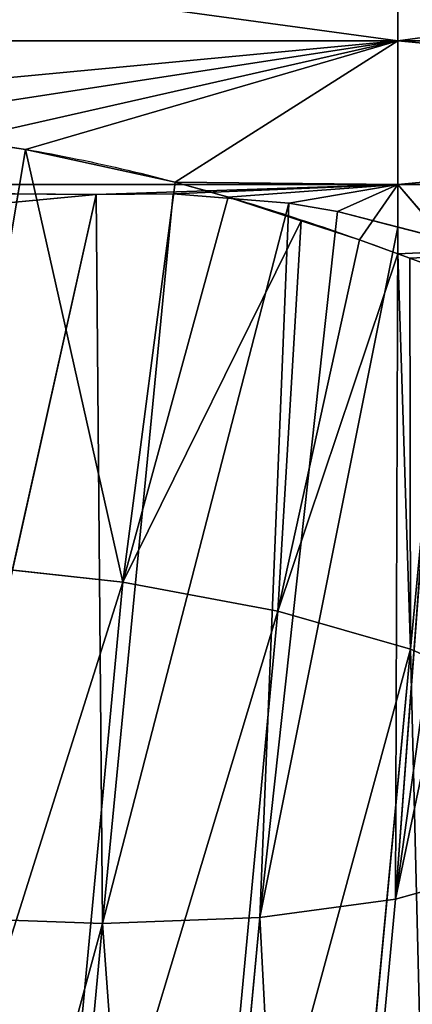
# Model space of a CAD drawing. Units: centimetres. Extents: x -236 to 232, y -119 to 120.
# Drawn here: x 97 to 98, y -5 to -3 of the extents above; entities that cross this region are included whole.
import ezdxf

# ---------------------------------------------------------------- set-up
doc = ezdxf.new("R2010")
doc.units = ezdxf.units.CM
doc.header["$LTSCALE"] = 2.54
doc.layers.get('0').update_dxf_attribs({"true_color": 0xff5454})
doc.layers.add('strfea', color=7, linetype='Continuous')

# ---------------------------------------------------------------- blocks, each defined once
blk = doc.blocks.new('3DGeom~52_Defintion')
at = {"color": 0}
for p, q in [((1962.441, 544.074, 57.697), (1886.64, 525.725, 57.697)), ((1962.441, 544.074, 57.697), (1886.64, 525.725, 57.697)), ((1886.64, 525.725, 57.697), (1886.64, 536.79, 47.422)), ((1886.64, 525.725, 57.697), (1886.64, 536.79, 47.422)), ((1962.441, 532.405, 64.828), (1886.64, 514.056, 64.828)), ((1962.441, 532.405, 64.828), (1886.64, 514.056, 64.828)), ((1962.441, 532.405, 64.828), (1886.643, 505.715, 68.257)), ((1962.441, 532.405, 64.828), (1886.643, 505.715, 68.257)), ((1887.247, 505.246, 68.476), (1962.441, 532.405, 64.828)), ((1887.247, 505.246, 68.476), (1962.441, 532.405, 64.828)), ((1869.322, 530.867, 123.7), (1872.996, 516.81, 84.548)), ((1869.322, 530.867, 123.7), (1872.996, 516.81, 84.548)), ((1876.958, 528.041, 125.811), (1880.695, 513.744, 85.992)), ((1876.958, 528.041, 125.811), (1880.695, 513.744, 85.992)), ((1886.64, 525.725, 57.697), (1811.295, 505.581, 57.697)), ((1886.64, 525.725, 57.697), (1811.295, 505.581, 57.697)), ((1886.64, 525.725, 57.697), (1857.721, 511.538, 62.15)), ((1886.64, 525.725, 57.697), (1857.721, 511.538, 62.15)), ((1864.945, 512.649, 62.608), (1886.64, 525.725, 57.697)), ((1864.945, 512.649, 62.608), (1886.64, 525.725, 57.697)), ((1868.173, 512.656, 63.08), (1886.64, 525.725, 57.697)), ((1868.173, 512.656, 63.08), (1886.64, 525.725, 57.697)), ((1886.64, 525.725, 57.697), (1875.588, 511.473, 64.705)), ((1886.64, 525.725, 57.697), (1875.588, 511.473, 64.705)), ((1886.64, 514.056, 64.828), (1886.64, 525.725, 57.697)), ((1886.64, 514.056, 64.828), (1886.64, 525.725, 57.697)), ((1883.45, 523.453, 128.563), (1887.268, 508.844, 87.872)), ((1883.45, 523.453, 128.563), (1887.268, 508.844, 87.872)), ((1868.173, 512.656, 63.08), (1864.696, 517.833, 83.641)), ((1864.696, 517.833, 83.641), (1872.996, 516.81, 84.548)), ((1868.173, 512.656, 63.08), (1864.696, 517.833, 83.641)), ((1864.696, 517.833, 83.641), (1872.996, 516.81, 84.548)), ((1872.996, 516.81, 84.548), (1868.173, 512.656, 63.08)), ((1872.996, 516.81, 84.548), (1868.173, 512.656, 63.08)), ((1881.851, 508.705, 66.625), (1872.996, 516.81, 84.548)), ((1872.996, 516.81, 84.548), (1880.695, 513.744, 85.992)), ((1878.234, 510.603, 65.446), (1872.996, 516.81, 84.548)), ((1881.851, 508.705, 66.625), (1872.996, 516.81, 84.548)), ((1875.588, 511.473, 64.705), (1872.996, 516.81, 84.548)), ((1878.234, 510.603, 65.446), (1872.996, 516.81, 84.548)), ((1875.588, 511.473, 64.705), (1872.996, 516.81, 84.548)), ((1872.996, 516.81, 84.548), (1880.695, 513.744, 85.992)), ((1886.64, 514.056, 64.828), (1875.588, 511.473, 64.705)), ((1886.64, 514.056, 64.828), (1875.588, 511.473, 64.705)), ((1878.234, 510.603, 65.446), (1886.64, 514.056, 64.828)), ((1878.234, 510.603, 65.446), (1886.64, 514.056, 64.828)), ((1884.749, 507.185, 67.57), (1886.64, 514.056, 64.828)), ((1884.749, 507.185, 67.57), (1886.64, 514.056, 64.828)), ((1886.643, 505.715, 68.257), (1886.64, 514.056, 64.828)), ((1886.643, 505.715, 68.257), (1886.64, 514.056, 64.828)), ((1881.851, 508.705, 66.625), (1880.695, 513.744, 85.992)), ((1880.695, 513.744, 85.992), (1884.749, 507.185, 67.57)), ((1881.851, 508.705, 66.625), (1880.695, 513.744, 85.992)), ((1880.695, 513.744, 85.992), (1884.749, 507.185, 67.57)), ((1880.695, 513.744, 85.992), (1886.643, 505.715, 68.257)), ((1880.695, 513.744, 85.992), (1887.268, 508.844, 87.872)), ((1880.695, 513.744, 85.992), (1886.643, 505.715, 68.257)), ((1880.695, 513.744, 85.992), (1887.268, 508.844, 87.872)), ((1864.945, 512.649, 62.608), (1868.173, 512.656, 63.08)), ((1868.173, 512.656, 63.08), (1864.945, 512.649, 62.608)), ((1868.173, 512.656, 63.08), (1875.588, 511.473, 64.705)), ((1875.588, 511.473, 64.705), (1868.173, 512.656, 63.08)), ((1875.588, 511.473, 64.705), (1878.234, 510.603, 65.446)), ((1878.234, 510.603, 65.446), (1875.588, 511.473, 64.705)), ((1878.234, 510.603, 65.446), (1884.749, 507.185, 67.57)), ((1881.851, 508.705, 66.625), (1878.234, 510.603, 65.446)), ((1884.749, 507.185, 67.57), (1881.851, 508.705, 66.625)), ((1887.268, 508.844, 87.872), (1886.643, 505.715, 68.257)), ((1887.268, 508.844, 87.872), (1886.643, 505.715, 68.257)), ((1887.268, 508.844, 87.872), (1887.247, 505.246, 68.476)), ((1887.268, 508.844, 87.872), (1887.247, 505.246, 68.476)), ((1889.06, 503.255, 69.164), (1887.268, 508.844, 87.872)), ((1887.268, 508.844, 87.872), (1892.268, 502.444, 90.062)), ((1889.06, 503.255, 69.164), (1887.268, 508.844, 87.872)), ((1887.268, 508.844, 87.872), (1892.268, 502.444, 90.062)), ((1884.749, 507.185, 67.57), (1886.643, 505.715, 68.257)), ((1886.643, 505.715, 68.257), (1884.749, 507.185, 67.57)), ((1886.643, 505.715, 68.257), (1887.247, 505.246, 68.476)), ((1887.247, 505.246, 68.476), (1886.643, 505.715, 68.257)), ((1887.247, 505.246, 68.476), (1888.403, 503.977, 68.915)), ((1889.06, 503.255, 69.164), (1887.247, 505.246, 68.476)), ((1882.179, 481.673, 146.712), (1886.537, 465.001, 100.277)), ((1882.179, 481.673, 146.712), (1886.537, 465.001, 100.277)), ((1875.402, 476.871, 148.039), (1879.799, 460.048, 101.184)), ((1875.402, 476.871, 148.039), (1879.799, 460.048, 101.184)), ((1867.586, 473.794, 148.492), (1871.997, 456.92, 101.494)), ((1867.586, 473.794, 148.492), (1871.997, 456.92, 101.494)), ((1891.751, 471.442, 98.834), (1886.537, 465.001, 100.277)), ((1891.751, 471.442, 98.834), (1886.537, 465.001, 100.277)), ((1962.441, 469.198, 64.828), (1886.64, 450.848, 64.828)), ((1962.441, 469.198, 64.828), (1886.64, 450.848, 64.828)), ((1886.537, 465.001, 100.277), (1879.799, 460.048, 101.184)), ((1886.537, 465.001, 100.277), (1879.799, 460.048, 101.184)), ((1886.537, 465.001, 100.277), (1893.038, 463.882, 69.162)), ((1886.537, 465.001, 100.277), (1893.038, 463.882, 69.162)), ((1886.537, 465.001, 100.277), (1891.009, 460.259, 68.253)), ((1886.647, 455.661, 66.936), (1886.537, 465.001, 100.277)), ((1888.967, 457.733, 67.534), (1886.537, 465.001, 100.277)), ((1886.647, 455.661, 66.936), (1886.537, 465.001, 100.277)), ((1888.967, 457.733, 67.534), (1886.537, 465.001, 100.277)), ((1886.537, 465.001, 100.277), (1891.009, 460.259, 68.253)), ((1879.799, 460.048, 101.184), (1871.997, 456.92, 101.494)), ((1879.799, 460.048, 101.184), (1871.997, 456.92, 101.494)), ((1883.652, 452.985, 66.163), (1879.799, 460.048, 101.184)), ((1879.799, 460.048, 101.184), (1881.239, 451.451, 65.758)), ((1886.647, 455.661, 66.936), (1879.799, 460.048, 101.184)), ((1883.652, 452.985, 66.163), (1879.799, 460.048, 101.184)), ((1886.647, 455.661, 66.936), (1879.799, 460.048, 101.184)), ((1879.799, 460.048, 101.184), (1881.239, 451.451, 65.758)), ((1888.967, 457.733, 67.534), (1883.652, 452.985, 66.163)), ((1886.64, 450.848, 64.828), (1888.967, 457.733, 67.534)), ((1886.64, 450.848, 64.828), (1888.967, 457.733, 67.534)), ((1962.441, 457.528, 57.697), (1886.64, 439.179, 57.697)), ((1962.441, 457.528, 57.697), (1886.64, 439.179, 57.697)), ((1886.647, 455.661, 66.936), (1888.967, 457.733, 67.534)), ((1871.997, 456.92, 101.494), (1863.662, 455.83, 101.184)), ((1871.997, 456.92, 101.494), (1863.662, 455.83, 101.184)), ((1871.669, 448.028, 65.32), (1871.997, 456.92, 101.494)), ((1871.669, 448.028, 65.32), (1871.997, 456.92, 101.494)), ((1871.997, 456.92, 101.494), (1881.239, 451.451, 65.758)), ((1871.997, 456.92, 101.494), (1881.239, 451.451, 65.758)), ((1871.997, 456.92, 101.494), (1875.494, 448.944, 65.285)), ((1871.997, 456.92, 101.494), (1875.494, 448.944, 65.285)), ((1863.662, 455.83, 101.184), (1871.669, 448.028, 65.32)), ((1863.662, 455.83, 101.184), (1871.669, 448.028, 65.32)), ((1883.652, 452.985, 66.163), (1886.647, 455.661, 66.936)), ((1883.652, 452.985, 66.163), (1881.239, 451.451, 65.758)), ((1881.239, 451.451, 65.758), (1883.652, 452.985, 66.163)), ((1883.652, 452.985, 66.163), (1886.64, 450.848, 64.828)), ((1883.652, 452.985, 66.163), (1886.64, 450.848, 64.828)), ((1881.239, 451.451, 65.758), (1875.494, 448.944, 65.285)), ((1875.494, 448.944, 65.285), (1881.239, 451.451, 65.758)), ((1881.239, 451.451, 65.758), (1886.64, 450.848, 64.828)), ((1881.239, 451.451, 65.758), (1886.64, 450.848, 64.828)), ((1886.64, 450.848, 64.828), (1811.295, 430.704, 64.828)), ((1886.64, 450.848, 64.828), (1811.295, 430.704, 64.828)), ((1886.64, 450.848, 64.828), (1871.669, 448.028, 65.32)), ((1886.64, 450.848, 64.828), (1871.669, 448.028, 65.32)), ((1886.64, 439.179, 57.697), (1886.64, 450.848, 64.828)), ((1886.64, 439.179, 57.697), (1886.64, 450.848, 64.828)), ((1875.494, 448.944, 65.285), (1871.669, 448.028, 65.32)), ((1871.669, 448.028, 65.32), (1875.494, 448.944, 65.285)), ((1811.295, 430.704, 64.828), (1871.669, 448.028, 65.32)), ((1811.295, 430.704, 64.828), (1871.669, 448.028, 65.32)), ((1871.669, 448.028, 65.32), (1865.182, 447.669, 65.928)), ((1865.182, 447.669, 65.928), (1871.669, 448.028, 65.32)), ((1886.64, 439.179, 57.697), (1811.295, 419.035, 57.697)), ((1886.64, 439.179, 57.697), (1811.295, 419.035, 57.697)), ((1886.64, 428.114, 47.422), (1886.64, 439.179, 57.697)), ((1886.64, 428.114, 47.422), (1886.64, 439.179, 57.697))]:
    blk.add_line(p, q, dxfattribs=at)
at = {"color": 8, "true_color": 0x7c8082}
mesh = blk.add_polyface(dxfattribs=at)
corners = [(1962.441, 544.074, 57.697), (1886.64, 536.79, 47.422), (1886.64, 525.725, 57.697), (1962.441, 555.139, 47.422)]
mesh.append_faces([[corners[k] for k in face] for face in [(0, 1, 2), (1, 0, 3)]], dxfattribs={"vtx0": -1, "color": 8})
mesh = blk.add_polyface(dxfattribs=at)
corners = [(1962.441, 532.405, 64.828), (1886.64, 525.725, 57.697), (1886.64, 514.056, 64.828), (1962.441, 544.074, 57.697)]
mesh.append_faces([[corners[k] for k in face] for face in [(0, 1, 2), (1, 0, 3)]], dxfattribs={"vtx0": -1, "color": 8})
mesh = blk.add_polyface(dxfattribs=at)
corners = [(1886.64, 525.725, 57.697), (1811.295, 516.646, 47.422), (1811.295, 505.581, 57.697), (1886.64, 536.79, 47.422)]
mesh.append_faces([[corners[k] for k in face] for face in [(0, 1, 2), (1, 0, 3)]], dxfattribs={"vtx0": -1, "color": 8})
mesh = blk.add_polyface(dxfattribs=at)
corners = [(1962.441, 532.405, 64.828), (1886.64, 514.056, 64.828), (1886.643, 505.715, 68.257)]
mesh.append_faces([[corners[k] for k in face] for face in [(0, 1, 2)]], dxfattribs={"color": 8})
mesh = blk.add_polyface(dxfattribs=at)
corners = [(1962.441, 532.405, 64.828), (1886.643, 505.715, 68.257), (1887.247, 505.246, 68.476)]
mesh.append_faces([[corners[k] for k in face] for face in [(0, 1, 2)]], dxfattribs={"color": 8})
mesh = blk.add_polyface(dxfattribs=at)
corners = [(1962.441, 532.405, 64.828), (1887.247, 505.246, 68.476), (1888.403, 503.977, 68.915)]
mesh.append_faces([[corners[k] for k in face] for face in [(0, 1, 2)]], dxfattribs={"color": 8})
mesh = blk.add_polyface(dxfattribs=at)
corners = [(1861.061, 531.739, 122.372), (1872.996, 516.81, 84.548), (1864.696, 517.833, 83.641), (1869.322, 530.867, 123.7)]
mesh.append_faces([[corners[k] for k in face] for face in [(0, 1, 2), (1, 0, 3)]], dxfattribs={"vtx0": -1, "color": 8})
mesh = blk.add_polyface(dxfattribs=at)
corners = [(1869.322, 530.867, 123.7), (1880.695, 513.744, 85.992), (1872.996, 516.81, 84.548), (1876.958, 528.041, 125.811)]
mesh.append_faces([[corners[k] for k in face] for face in [(0, 1, 2), (1, 0, 3)]], dxfattribs={"vtx0": -1, "color": 8})
mesh = blk.add_polyface(dxfattribs=at)
corners = [(1876.958, 528.041, 125.811), (1887.268, 508.844, 87.872), (1880.695, 513.744, 85.992), (1883.45, 523.453, 128.563)]
mesh.append_faces([[corners[k] for k in face] for face in [(0, 1, 2), (1, 0, 3)]], dxfattribs={"vtx0": -1, "color": 8})
mesh = blk.add_polyface(dxfattribs=at)
corners = [(1886.64, 525.725, 57.697), (1811.295, 505.581, 57.697), (1857.721, 511.538, 62.15)]
mesh.append_faces([[corners[k] for k in face] for face in [(0, 1, 2)]], dxfattribs={"color": 8})
mesh = blk.add_polyface(dxfattribs=at)
corners = [(1886.64, 525.725, 57.697), (1857.721, 511.538, 62.15), (1864.945, 512.649, 62.608)]
mesh.append_faces([[corners[k] for k in face] for face in [(0, 1, 2)]], dxfattribs={"color": 8})
mesh = blk.add_polyface(dxfattribs=at)
corners = [(1886.64, 525.725, 57.697), (1864.945, 512.649, 62.608), (1868.173, 512.656, 63.08)]
mesh.append_faces([[corners[k] for k in face] for face in [(0, 1, 2)]], dxfattribs={"color": 8})
mesh = blk.add_polyface(dxfattribs=at)
corners = [(1886.64, 525.725, 57.697), (1868.173, 512.656, 63.08), (1875.588, 511.473, 64.705)]
mesh.append_faces([[corners[k] for k in face] for face in [(0, 1, 2)]], dxfattribs={"color": 8})
mesh = blk.add_polyface(dxfattribs=at)
corners = [(1886.64, 525.725, 57.697), (1875.588, 511.473, 64.705), (1886.64, 514.056, 64.828)]
mesh.append_faces([[corners[k] for k in face] for face in [(0, 1, 2)]], dxfattribs={"color": 8})
mesh = blk.add_polyface(dxfattribs=at)
corners = [(1887.268, 508.844, 87.872), (1888.355, 517.417, 131.767), (1892.268, 502.444, 90.062), (1883.45, 523.453, 128.563)]
mesh.append_faces([[corners[k] for k in face] for face in [(0, 1, 2), (1, 0, 3)]], dxfattribs={"vtx0": -1, "color": 8})
mesh = blk.add_polyface(dxfattribs=at)
corners = [(1872.996, 516.81, 84.548), (1868.173, 512.656, 63.08), (1864.696, 517.833, 83.641)]
mesh.append_faces([[corners[k] for k in face] for face in [(0, 1, 2)]], dxfattribs={"color": 8})
mesh = blk.add_polyface(dxfattribs=at)
corners = [(1864.696, 517.833, 83.641), (1868.173, 512.656, 63.08), (1864.945, 512.649, 62.608)]
mesh.append_faces([[corners[k] for k in face] for face in [(0, 1, 2)]], dxfattribs={"color": 8})
mesh = blk.add_polyface(dxfattribs=at)
corners = [(1872.996, 516.81, 84.548), (1875.588, 511.473, 64.705), (1868.173, 512.656, 63.08)]
mesh.append_faces([[corners[k] for k in face] for face in [(0, 1, 2)]], dxfattribs={"color": 8})
mesh = blk.add_polyface(dxfattribs=at)
corners = [(1880.695, 513.744, 85.992), (1881.851, 508.705, 66.625), (1872.996, 516.81, 84.548)]
mesh.append_faces([[corners[k] for k in face] for face in [(0, 1, 2)]], dxfattribs={"color": 8})
mesh = blk.add_polyface(dxfattribs=at)
corners = [(1872.996, 516.81, 84.548), (1881.851, 508.705, 66.625), (1878.234, 510.603, 65.446)]
mesh.append_faces([[corners[k] for k in face] for face in [(0, 1, 2)]], dxfattribs={"color": 8})
mesh = blk.add_polyface(dxfattribs=at)
corners = [(1872.996, 516.81, 84.548), (1878.234, 510.603, 65.446), (1875.588, 511.473, 64.705)]
mesh.append_faces([[corners[k] for k in face] for face in [(0, 1, 2)]], dxfattribs={"color": 8})
mesh = blk.add_polyface(dxfattribs=at)
corners = [(1886.64, 514.056, 64.828), (1875.588, 511.473, 64.705), (1878.234, 510.603, 65.446)]
mesh.append_faces([[corners[k] for k in face] for face in [(0, 1, 2)]], dxfattribs={"color": 8})
mesh = blk.add_polyface(dxfattribs=at)
corners = [(1886.64, 514.056, 64.828), (1878.234, 510.603, 65.446), (1884.749, 507.185, 67.57)]
mesh.append_faces([[corners[k] for k in face] for face in [(0, 1, 2)]], dxfattribs={"color": 8})
mesh = blk.add_polyface(dxfattribs=at)
corners = [(1886.643, 505.715, 68.257), (1886.64, 514.056, 64.828), (1884.749, 507.185, 67.57)]
mesh.append_faces([[corners[k] for k in face] for face in [(0, 1, 2)]], dxfattribs={"color": 8})
mesh = blk.add_polyface(dxfattribs=at)
corners = [(1880.695, 513.744, 85.992), (1884.749, 507.185, 67.57), (1881.851, 508.705, 66.625)]
mesh.append_faces([[corners[k] for k in face] for face in [(0, 1, 2)]], dxfattribs={"color": 8})
mesh = blk.add_polyface(dxfattribs=at)
corners = [(1880.695, 513.744, 85.992), (1886.643, 505.715, 68.257), (1884.749, 507.185, 67.57)]
mesh.append_faces([[corners[k] for k in face] for face in [(0, 1, 2)]], dxfattribs={"color": 8})
mesh = blk.add_polyface(dxfattribs=at)
corners = [(1887.268, 508.844, 87.872), (1886.643, 505.715, 68.257), (1880.695, 513.744, 85.992)]
mesh.append_faces([[corners[k] for k in face] for face in [(0, 1, 2)]], dxfattribs={"color": 8})
mesh = blk.add_polyface(dxfattribs=at)
corners = [(1887.268, 508.844, 87.872), (1887.247, 505.246, 68.476), (1886.643, 505.715, 68.257)]
mesh.append_faces([[corners[k] for k in face] for face in [(0, 1, 2)]], dxfattribs={"color": 8})
mesh = blk.add_polyface(dxfattribs=at)
corners = [(1887.268, 508.844, 87.872), (1889.06, 503.255, 69.164), (1887.247, 505.246, 68.476)]
mesh.append_faces([[corners[k] for k in face] for face in [(0, 1, 2)]], dxfattribs={"color": 8})
mesh = blk.add_polyface(dxfattribs=at)
corners = [(1887.268, 508.844, 87.872), (1892.268, 502.444, 90.062), (1889.06, 503.255, 69.164)]
mesh.append_faces([[corners[k] for k in face] for face in [(0, 1, 2)]], dxfattribs={"color": 8})
mesh = blk.add_polyface(dxfattribs=at)
corners = [(1891.751, 471.442, 98.834), (1882.179, 481.673, 146.712), (1886.537, 465.001, 100.277), (1887.456, 487.874, 144.601)]
mesh.append_faces([[corners[k] for k in face] for face in [(0, 1, 2), (1, 0, 3)]], dxfattribs={"vtx0": -1, "color": 8})
mesh = blk.add_polyface(dxfattribs=at)
corners = [(1882.179, 481.673, 146.712), (1879.799, 460.048, 101.184), (1886.537, 465.001, 100.277), (1875.402, 476.871, 148.039)]
mesh.append_faces([[corners[k] for k in face] for face in [(0, 1, 2), (1, 0, 3)]], dxfattribs={"vtx0": -1, "color": 8})
mesh = blk.add_polyface(dxfattribs=at)
corners = [(1875.402, 476.871, 148.039), (1871.997, 456.92, 101.494), (1879.799, 460.048, 101.184), (1867.586, 473.794, 148.492)]
mesh.append_faces([[corners[k] for k in face] for face in [(0, 1, 2), (1, 0, 3)]], dxfattribs={"vtx0": -1, "color": 8})
mesh = blk.add_polyface(dxfattribs=at)
corners = [(1871.997, 456.92, 101.494), (1859.265, 472.653, 148.039), (1863.662, 455.83, 101.184), (1867.586, 473.794, 148.492)]
mesh.append_faces([[corners[k] for k in face] for face in [(0, 1, 2), (1, 0, 3)]], dxfattribs={"vtx0": -1, "color": 8})
mesh = blk.add_polyface(dxfattribs=at)
corners = [(1891.751, 471.442, 98.834), (1886.537, 465.001, 100.277), (1893.038, 463.882, 69.162)]
mesh.append_faces([[corners[k] for k in face] for face in [(0, 1, 2)]], dxfattribs={"color": 8})
mesh = blk.add_polyface(dxfattribs=at)
corners = [(1962.441, 457.528, 57.697), (1886.64, 450.848, 64.828), (1886.64, 439.179, 57.697), (1962.441, 469.198, 64.828)]
mesh.append_faces([[corners[k] for k in face] for face in [(0, 1, 2), (1, 0, 3)]], dxfattribs={"vtx0": -1, "color": 8})
mesh = blk.add_polyface(dxfattribs=at)
corners = [(1962.441, 469.198, 64.828), (1888.967, 457.733, 67.534), (1886.64, 450.848, 64.828)]
mesh.append_faces([[corners[k] for k in face] for face in [(0, 1, 2)]], dxfattribs={"color": 8})
mesh = blk.add_polyface(dxfattribs=at)
corners = [(1879.799, 460.048, 101.184), (1886.647, 455.661, 66.936), (1886.537, 465.001, 100.277)]
mesh.append_faces([[corners[k] for k in face] for face in [(0, 1, 2)]], dxfattribs={"color": 8})
mesh = blk.add_polyface(dxfattribs=at)
corners = [(1886.537, 465.001, 100.277), (1891.009, 460.259, 68.253), (1893.038, 463.882, 69.162)]
mesh.append_faces([[corners[k] for k in face] for face in [(0, 1, 2)]], dxfattribs={"color": 8})
mesh = blk.add_polyface(dxfattribs=at)
corners = [(1886.537, 465.001, 100.277), (1886.647, 455.661, 66.936), (1888.967, 457.733, 67.534)]
mesh.append_faces([[corners[k] for k in face] for face in [(0, 1, 2)]], dxfattribs={"color": 8})
mesh = blk.add_polyface(dxfattribs=at)
corners = [(1886.537, 465.001, 100.277), (1888.967, 457.733, 67.534), (1891.009, 460.259, 68.253)]
mesh.append_faces([[corners[k] for k in face] for face in [(0, 1, 2)]], dxfattribs={"color": 8})
mesh = blk.add_polyface(dxfattribs=at)
corners = [(1871.997, 456.92, 101.494), (1881.239, 451.451, 65.758), (1879.799, 460.048, 101.184)]
mesh.append_faces([[corners[k] for k in face] for face in [(0, 1, 2)]], dxfattribs={"color": 8})
mesh = blk.add_polyface(dxfattribs=at)
corners = [(1879.799, 460.048, 101.184), (1881.239, 451.451, 65.758), (1883.652, 452.985, 66.163)]
mesh.append_faces([[corners[k] for k in face] for face in [(0, 1, 2)]], dxfattribs={"color": 8})
mesh = blk.add_polyface(dxfattribs=at)
corners = [(1879.799, 460.048, 101.184), (1883.652, 452.985, 66.163), (1886.647, 455.661, 66.936)]
mesh.append_faces([[corners[k] for k in face] for face in [(0, 1, 2)]], dxfattribs={"color": 8})
mesh = blk.add_polyface(dxfattribs=at)
corners = [(1888.967, 457.733, 67.534), (1883.652, 452.985, 66.163), (1886.64, 450.848, 64.828)]
mesh.append_faces([[corners[k] for k in face] for face in [(0, 1, 2)]], dxfattribs={"color": 8})
mesh = blk.add_polyface(dxfattribs=at)
corners = [(1962.441, 446.463, 47.422), (1886.64, 439.179, 57.697), (1886.64, 428.114, 47.422), (1962.441, 457.528, 57.697)]
mesh.append_faces([[corners[k] for k in face] for face in [(0, 1, 2), (1, 0, 3)]], dxfattribs={"vtx0": -1, "color": 8})
mesh = blk.add_polyface(dxfattribs=at)
corners = [(1871.997, 456.92, 101.494), (1863.662, 455.83, 101.184), (1871.669, 448.028, 65.32)]
mesh.append_faces([[corners[k] for k in face] for face in [(0, 1, 2)]], dxfattribs={"color": 8})
mesh = blk.add_polyface(dxfattribs=at)
corners = [(1871.997, 456.92, 101.494), (1871.669, 448.028, 65.32), (1875.494, 448.944, 65.285)]
mesh.append_faces([[corners[k] for k in face] for face in [(0, 1, 2)]], dxfattribs={"color": 8})
mesh = blk.add_polyface(dxfattribs=at)
corners = [(1871.997, 456.92, 101.494), (1875.494, 448.944, 65.285), (1881.239, 451.451, 65.758)]
mesh.append_faces([[corners[k] for k in face] for face in [(0, 1, 2)]], dxfattribs={"color": 8})
mesh = blk.add_polyface(dxfattribs=at)
corners = [(1863.662, 455.83, 101.184), (1865.182, 447.669, 65.928), (1871.669, 448.028, 65.32)]
mesh.append_faces([[corners[k] for k in face] for face in [(0, 1, 2)]], dxfattribs={"color": 8})
mesh = blk.add_polyface(dxfattribs=at)
corners = [(1886.64, 450.848, 64.828), (1883.652, 452.985, 66.163), (1881.239, 451.451, 65.758)]
mesh.append_faces([[corners[k] for k in face] for face in [(0, 1, 2)]], dxfattribs={"color": 8})
mesh = blk.add_polyface(dxfattribs=at)
corners = [(1886.64, 450.848, 64.828), (1875.494, 448.944, 65.285), (1871.669, 448.028, 65.32), (1881.239, 451.451, 65.758)]
mesh.append_faces([[corners[k] for k in face] for face in [(0, 1, 2), (1, 0, 3)]], dxfattribs={"vtx0": -1, "color": 8})
mesh = blk.add_polyface(dxfattribs=at)
corners = [(1886.64, 439.179, 57.697), (1811.295, 430.704, 64.828), (1811.295, 419.035, 57.697), (1886.64, 450.848, 64.828)]
mesh.append_faces([[corners[k] for k in face] for face in [(0, 1, 2), (1, 0, 3)]], dxfattribs={"vtx0": -1, "color": 8})
mesh = blk.add_polyface(dxfattribs=at)
corners = [(1886.64, 450.848, 64.828), (1871.669, 448.028, 65.32), (1811.295, 430.704, 64.828)]
mesh.append_faces([[corners[k] for k in face] for face in [(0, 1, 2)]], dxfattribs={"color": 8})
mesh = blk.add_polyface(dxfattribs=at)
corners = [(1871.669, 448.028, 65.32), (1865.182, 447.669, 65.928), (1811.295, 430.704, 64.828)]
mesh.append_faces([[corners[k] for k in face] for face in [(0, 1, 2)]], dxfattribs={"color": 8})
mesh = blk.add_polyface(dxfattribs=at)
corners = [(1886.64, 428.114, 47.422), (1811.295, 419.035, 57.697), (1811.295, 407.97, 47.422), (1886.64, 439.179, 57.697)]
mesh.append_faces([[corners[k] for k in face] for face in [(0, 1, 2), (1, 0, 3)]], dxfattribs={"vtx0": -1, "color": 8})
blk = doc.blocks.new('Group28')
at = {"color": 8, "true_color": 0x7c8082, "extrusion": (-1, -1.22465e-16, 7.4988e-33), "xscale": 0.05275822061253346, "yscale": 0.05275822061253346, "zscale": 0.05275822061253346}
blk.add_blockref('3DGeom~52_Defintion', (0, 83.805, -13.5018), dxfattribs=at)
blk = doc.blocks.new('Group27')
at = {"color": 0}
blk.add_blockref('Group28', (0, 0), dxfattribs=at)
blk = doc.blocks.new('Group26')
at = {"color": 0}
blk.add_blockref('Group27', (0, 0), dxfattribs=at)
blk = doc.blocks.new('Grupuj#1')
at = {"color": 0}
blk.add_blockref('Group26', (5.4889, 134.0059, -55), dxfattribs=at)
blk = doc.blocks.new('0500')
at = {"color": 7, "linetype": 'Continuous', "lineweight": 25}
for points, knots in [([(577.4003, 1092.7619), (577.3874, 1092.985), (577.3603, 1093.455), (577.3091, 1094.1627), (577.249, 1094.8858), (577.1808, 1095.5991), (577.1048, 1096.3017), (577.0211, 1096.9926), (576.9297, 1097.6706), (576.8307, 1098.3348), (576.7241, 1098.9842), (576.61, 1099.618), (576.4885, 1100.2353), (576.3594, 1100.8353), (576.2227, 1101.4173), (576.0785, 1101.9807), (575.9264, 1102.5251), (575.7661, 1103.0499), (575.5974, 1103.555), (575.4195, 1104.0399), (575.2317, 1104.5048), (575.0327, 1104.9494), (574.8211, 1105.3734), (574.5952, 1105.7762), (574.3533, 1106.1555), (574.1041, 1106.4952), (573.8521, 1106.7917), (573.6033, 1107.0438), (573.3507, 1107.2621), (573.0942, 1107.4486), (572.8331, 1107.6054), (572.5576, 1107.7384), (572.2672, 1107.8446), (571.9632, 1107.9201), (571.6592, 1107.9615), (571.3572, 1107.9698), (571.0594, 1107.9461), (570.768, 1107.8918), (570.4845, 1107.8084), (570.2093, 1107.697), (569.9424, 1107.5583), (569.6828, 1107.392), (569.4293, 1107.1969), (569.1804, 1106.9707), (568.935, 1106.7104), (568.6928, 1106.4133), (568.4549, 1106.0781), (568.2234, 1105.7061), (568.001, 1105.3015), (567.7896, 1104.8693), (567.5897, 1104.4136), (567.4009, 1103.9367), (567.2224, 1103.4397), (567.0535, 1102.9231), (566.8936, 1102.3873), (566.7421, 1101.8326), (566.5988, 1101.2594), (566.4633, 1100.6684), (566.3357, 1100.06), (566.2157, 1099.4349), (566.1034, 1098.7938), (565.9987, 1098.1377), (565.9017, 1097.4673), (565.8124, 1096.7837), (565.7309, 1096.0877), (565.6572, 1095.3805), (565.5913, 1094.663), (565.5335, 1093.9365), (565.4836, 1093.202), (565.4417, 1092.4607), (565.4079, 1091.7138), (565.3823, 1090.9625), (565.3648, 1090.208), (565.3555, 1089.4515), (565.3543, 1088.6942), (565.3613, 1087.9375), (565.3765, 1087.1824), (565.3998, 1086.4304), (565.4313, 1085.6825), (565.4708, 1084.94), (565.5183, 1084.2041), (565.5739, 1083.476), (565.6373, 1082.7568), (565.7086, 1082.0476), (565.7877, 1081.3496), (565.8745, 1080.6638), (565.969, 1079.9912), (566.0711, 1079.3328), (566.1807, 1078.6896), (566.2978, 1078.0624), (566.4224, 1077.452), (566.5545, 1076.8591), (566.6942, 1076.2845), (566.8416, 1075.7287), (566.9969, 1075.1922), (567.1605, 1074.6753), (567.3328, 1074.1783), (567.5146, 1073.7014), (567.7068, 1073.2447), (567.9106, 1072.8083), (568.1277, 1072.3927), (568.36, 1071.9989), (568.6085, 1071.6299), (568.8631, 1071.3034), (569.1187, 1071.0218), (569.3692, 1070.7851), (569.6235, 1070.5814), (569.882, 1070.4084), (570.1454, 1070.2643), (570.4229, 1070.1444), (570.7145, 1070.0517), (571.0187, 1069.99), (571.3221, 1069.9621), (571.6227, 1069.9667), (571.9181, 1070.0029), (572.2065, 1070.069), (572.4867, 1070.1638), (572.7585, 1070.2862), (573.0224, 1070.4359), (573.2793, 1070.6135), (573.5308, 1070.8207), (573.7782, 1071.0602), (574.0224, 1071.335), (574.2631, 1071.6474), (574.4987, 1071.9977), (574.7269, 1072.3834), (574.945, 1072.7998), (575.1519, 1073.2419), (575.3473, 1073.7063), (575.5318, 1074.1913), (575.7063, 1074.6963), (575.8715, 1075.2207), (576.028, 1075.7641), (576.1762, 1076.3263), (576.3164, 1076.9067), (576.4487, 1077.5048), (576.5732, 1078.12), (576.6902, 1078.7516), (576.7994, 1079.3988), (576.901, 1080.0607), (576.9949, 1080.7366), (577.0811, 1081.4253), (577.1595, 1082.1259), (577.23, 1082.8374), (577.2928, 1083.5585), (577.3469, 1084.2888), (577.3825, 1084.8257), (577.3976, 1085.1206), (577.4, 1085.1674)], [0, 0, 0, 0, 0.006426, 0.013533, 0.020646, 0.027765, 0.034892, 0.042028, 0.049176, 0.056336, 0.06351, 0.070703, 0.077915, 0.085151, 0.092415, 0.099712, 0.107047, 0.114429, 0.121864, 0.129364, 0.136939, 0.144601, 0.152361, 0.160219, 0.168157, 0.176088, 0.18303, 0.189566, 0.19569, 0.201447, 0.206899, 0.212111, 0.217684, 0.22304, 0.228235, 0.233329, 0.238377, 0.243418, 0.2485, 0.253676, 0.259004, 0.264547, 0.270373, 0.27655, 0.283134, 0.290152, 0.297568, 0.305275, 0.313125, 0.320974, 0.328752, 0.33644, 0.344039, 0.35156, 0.359012, 0.366407, 0.373752, 0.381057, 0.388326, 0.395567, 0.402782, 0.409976, 0.417152, 0.424313, 0.431461, 0.438597, 0.445724, 0.452843, 0.459956, 0.467063, 0.474165, 0.481264, 0.48836, 0.495455, 0.502548, 0.509642, 0.516736, 0.523831, 0.530929, 0.538029, 0.545133, 0.552243, 0.559358, 0.56648, 0.57361, 0.580751, 0.587903, 0.595069, 0.60225, 0.60945, 0.616672, 0.623919, 0.631195, 0.638507, 0.64586, 0.653262, 0.660722, 0.66825, 0.675859, 0.68356, 0.69136, 0.699254, 0.70721, 0.715093, 0.721858, 0.728207, 0.734159, 0.739771, 0.745108, 0.750232, 0.755705, 0.760988, 0.766135, 0.771205, 0.776247, 0.781298, 0.786411, 0.791641, 0.797047, 0.802695, 0.808654, 0.814989, 0.821747, 0.828933, 0.836482, 0.844264, 0.852132, 0.859957, 0.8677, 0.875351, 0.882918, 0.89041, 0.897838, 0.905212, 0.91254, 0.919829, 0.927087, 0.934316, 0.941523, 0.94871, 0.955879, 0.963035, 0.970178, 0.97731, 0.984434, 0.99155, 0.99866, 1, 1, 1, 1]), ([(575.2866, 1085.6865), (575.3765, 1085.684), (575.5589, 1085.6789), (575.8363, 1085.6409), (576.11, 1085.5846), (576.3726, 1085.5137), (576.6222, 1085.4335), (576.8473, 1085.3524), (577.0431, 1085.2776), (577.1969, 1085.2183), (577.307, 1085.1789), (577.3686, 1085.1606), (577.3805, 1085.1622), (577.3841, 1085.1627)], [0, 0, 0, 0, 0.093934, 0.190706, 0.284608, 0.381056, 0.47826, 0.57828, 0.675108, 0.775148, 0.86557, 0.958771, 1, 1, 1, 1])]:
    blk.add_open_spline(points, degree=3, knots=knots, dxfattribs=at)
blk = doc.blocks.new('ST0500-2D')
blk.add_blockref('0500', (0, 0))

msp = doc.modelspace()

# ---------------------------------------------------------------- block references
at = {"color": 0, "rotation": 90}
msp.add_blockref('Grupuj#1', (132.2903, -18.6188, -30), dxfattribs=at)
at = {"layer": 'strfea'}
msp.add_blockref('ST0500-2D', (-478.9921, -1088.5934, -29.9594), dxfattribs=at)

doc.saveas('drawing.dxf')
